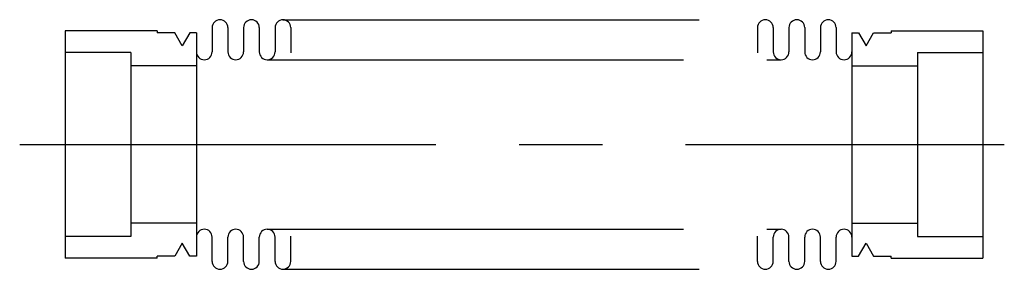
# Model space of a CAD drawing. Extents: x -3.5 to 71.6, y -9.5 to 9.5.
import ezdxf

# ---------------------------------------------------------------- set-up
doc = ezdxf.new("R2010")
doc.units = 0
doc.linetypes.add('CENTER', pattern=[50.8, 31.75, -6.35, 6.35, -6.35])
doc.linetypes.add('PHANTOM', pattern=[63.5, 31.75, -6.35, 6.35, -6.35, 6.35, -6.35])
doc.layers.add('LY_3', color=7, linetype='CONTINUOUS')

msp = doc.modelspace()

# ---------------------------------------------------------------- linework, layer by layer
at = {"layer": 'LY_3', "color": 110, "linetype": 'PHANTOM'}
for p, q in [((16.6, 9.5), (53.4, 9.5)), ((15.4, 6.45), (54.6, 6.45)), ((15.4, -6.45), (54.6, -6.45)), ((16.6, -9.5), (53.4, -9.5))]:
    msp.add_line(p, q, dxfattribs=at)
at = {"layer": 'LY_3', "color": 3, "linetype": 'CONTINUOUS'}
for p, q in [((7, 8.65), (0, 8.65)), ((0, 8.65), (0, -8.65)), ((7, 8.65), (7, 8.5)), ((8.345299, 8.5), (7, 8.5)), ((8.92265, 7.5), (8.345299, 8.5)), ((9.5, 8.5), (8.92265, 7.5)), ((10, 8.5), (9.5, 8.5)), ((10, 8.5), (10, -8.5)), ((11.2, 8.9), (11.2, 7.05)), ((12.4, 8.9), (12.4, 7.05)), ((13.6, 8.9), (13.6, 7.05)), ((14.8, 8.9), (14.8, 7.05)), ((16, 8.9), (16, 7.05)), ((17.2, 8.9), (17.2, 6.972127)), ((52.8, 8.9), (52.8, 6.972127)), ((54, 8.9), (54, 7.05)), ((55.2, 8.9), (55.2, 7.05)), ((56.4, 8.9), (56.4, 7.05)), ((57.6, 8.9), (57.6, 7.05)), ((58.8, 8.9), (58.8, 7.05)), ((60, 8.5), (60, -8.5)), ((60, 8.5), (60.5, 8.5)), ((60.5, 8.5), (61.07735, 7.5)), ((61.07735, 7.5), (61.654701, 8.5)), ((61.654701, 8.5), (63, 8.5)), ((63, 8.65), (70, 8.65)), ((63, 8.65), (63, 8.5)), ((70, 8.65), (70, -8.65)), ((5, 7), (0, 7)), ((5, 7), (5, -7)), ((65, 7), (70, 7)), ((65, 7), (65, -7)), ((10, 6), (5, 6)), ((60, 6), (65, 6)), ((10, -6), (5, -6)), ((60, -6), (65, -6)), ((5, -7), (0, -7)), ((8.92265, -7.5), (8.345299, -8.5)), ((9.5, -8.5), (8.92265, -7.5)), ((11.2, -8.9), (11.2, -7.05)), ((12.4, -8.9), (12.4, -7.05)), ((13.6, -8.9), (13.6, -7.05)), ((14.8, -8.9), (14.8, -7.05)), ((16, -8.9), (16, -7.05)), ((17.2, -8.9), (17.2, -6.972127)), ((52.8, -8.9), (52.8, -6.972127)), ((54, -8.9), (54, -7.05)), ((55.2, -8.9), (55.2, -7.05)), ((56.4, -8.9), (56.4, -7.05)), ((57.6, -8.9), (57.6, -7.05)), ((58.8, -8.9), (58.8, -7.05)), ((60.5, -8.5), (61.07735, -7.5)), ((61.07735, -7.5), (61.654701, -8.5)), ((65, -7), (70, -7)), ((7, -8.65), (0, -8.65)), ((8.345299, -8.5), (7, -8.5)), ((7, -8.65), (7, -8.5)), ((10, -8.5), (9.5, -8.5)), ((60, -8.5), (60.5, -8.5)), ((61.654701, -8.5), (63, -8.5)), ((63, -8.65), (63, -8.5)), ((63, -8.65), (70, -8.65))]:
    msp.add_line(p, q, dxfattribs=at)
at = {"layer": 'LY_3', "color": 110, "linetype": 'CENTER'}
msp.add_line((-3.479788, 0), (71.626611, 0), dxfattribs=at)
at = {"layer": 'LY_3', "color": 3, "linetype": 'CONTINUOUS'}
for centre, start, end in [((11.8, 8.9), 0, 180), ((14.2, 8.9), 0, 180), ((16.6, 8.9), 0, 180), ((53.4, 8.9), 0, 180), ((55.8, 8.9), 0, 180), ((58.2, 8.9), 0, 180), ((10.6, 7.05), 180, 0), ((13, 7.05), 180, 0), ((15.4, 7.05), 180, 0), ((54.6, 7.05), 180, 0), ((57, 7.05), 180, 0), ((59.4, 7.05), 180, 0), ((10.6, -7.05), 0, 180), ((13, -7.05), 0, 180), ((15.4, -7.05), 0, 180), ((54.6, -7.05), 0, 180), ((57, -7.05), 0, 180), ((59.4, -7.05), 0, 180), ((11.8, -8.9), 180, 0), ((14.2, -8.9), 180, 0), ((16.6, -8.9), 180, 0), ((53.4, -8.9), 180, 0), ((55.8, -8.9), 180, 0), ((58.2, -8.9), 180, 0)]:
    msp.add_arc(centre, 0.6, start, end, dxfattribs=at)

doc.saveas('drawing.dxf')
